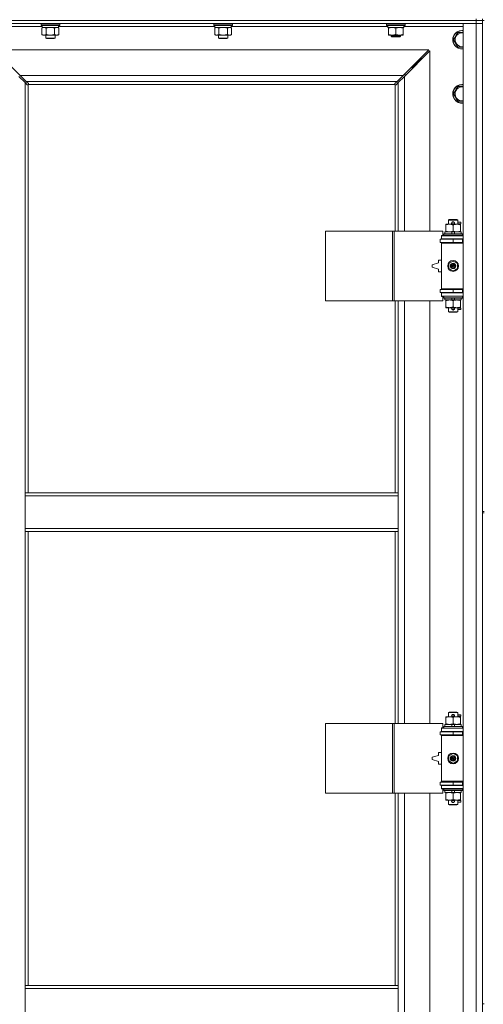
# Model space of a CAD drawing. Units: millimetres. Extents: x 0 to 30654, y -7 to 21000.
# Drawn here: x 4651 to 5250, y 14839 to 16113 of the extents above; entities that cross this region are included whole.
import ezdxf

# ---------------------------------------------------------------- set-up
doc = ezdxf.new("R2010")
doc.units = ezdxf.units.MM
doc.linetypes.add('K5LT_THIN', pattern=[0])
doc.layers.add('R', color=1, linetype='Continuous', true_color=0xff0000)
doc.layers.add('WELDING', color=7, linetype='Continuous', true_color=0xffffff)

msp = doc.modelspace()

# ---------------------------------------------------------------- linework, layer by layer
at = {"layer": 'R', "color": 7, "linetype": 'K5LT_THIN', "lineweight": 18}
for p, q in [((3916.7, 16111.8), (5240.7, 16111.8)), ((5240.7, 16111.8), (3916.7, 16111.8)), ((5240.7, 16111.8), (5240.7, 16113.8)), ((5248.7, 16111.8), (5240.7, 16111.8)), ((5240.7, 16111.8), (5248.7, 16111.8)), ((5240.7, 16111.8), (5240.7, 16107.8)), ((5248.7, 16111.8), (5248.7, 16113.8)), ((5248.7, 16111.8), (5248.7, 16107.8)), ((5248.7, 16111.8), (5248.7, 15476.8)), ((5248.7, 16111.8), (5250.7, 16111.8)), ((5240.7, 16107.8), (3916.7, 16107.8)), ((4679.8, 16103.8), (4603.7, 16103.8)), ((4678.3, 16107.5), (4678.5, 16107.8)), ((4678.3, 16107.5), (4678.3, 16105.6)), ((4696.3, 16107.5), (4678.3, 16107.5)), ((4678.3, 16105.6), (4678.5, 16105.3)), ((4696.3, 16105.6), (4678.3, 16105.6)), ((4696.2, 16105.3), (4678.5, 16105.3)), ((4679.4, 16101.9), (4680.8, 16102.8)), ((4679.4, 16101.9), (4679.4, 16093.6)), ((4679.8, 16105.3), (4679.8, 16102.8)), ((4700.8, 16102.8), (4679.8, 16102.8)), ((4684.8, 16101.9), (4684.8, 16093.6)), ((4695.8, 16101.9), (4695.8, 16093.6)), ((4702.1, 16105.3), (4696.2, 16105.3)), ((4702.3, 16107.5), (4696.3, 16107.5)), ((4702.3, 16105.6), (4696.3, 16105.6)), ((4701.3, 16101.9), (4699.8, 16102.8)), ((4700.8, 16105.3), (4700.8, 16102.8)), ((4903, 16103.8), (4700.8, 16103.8)), ((4701.3, 16101.9), (4701.3, 16093.6)), ((4702.3, 16107.5), (4702.1, 16107.8)), ((4702.3, 16105.6), (4702.1, 16105.3)), ((4702.3, 16107.5), (4702.3, 16105.6)), ((4901.5, 16107.5), (4901.7, 16107.8)), ((4901.5, 16107.5), (4901.5, 16105.6)), ((4919.5, 16107.5), (4901.5, 16107.5)), ((4901.5, 16105.6), (4901.7, 16105.3)), ((4919.5, 16105.6), (4901.5, 16105.6)), ((4919.4, 16105.3), (4901.7, 16105.3)), ((4902.6, 16101.9), (4904, 16102.8)), ((4902.6, 16101.9), (4902.6, 16093.6)), ((4903, 16105.3), (4903, 16102.8)), ((4924, 16102.8), (4903, 16102.8)), ((4908, 16101.9), (4908, 16093.6)), ((4919, 16101.9), (4919, 16093.6)), ((4925.3, 16105.3), (4919.4, 16105.3)), ((4925.5, 16107.5), (4919.5, 16107.5)), ((4925.5, 16105.6), (4919.5, 16105.6)), ((4924.5, 16101.9), (4923, 16102.8)), ((4924, 16105.3), (4924, 16102.8)), ((5126.2, 16103.8), (4924, 16103.8)), ((4924.5, 16101.9), (4924.5, 16093.6)), ((4925.5, 16107.5), (4925.3, 16107.8)), ((4925.5, 16105.6), (4925.3, 16105.3)), ((4925.5, 16107.5), (4925.5, 16105.6)), ((5124.7, 16107.5), (5124.9, 16107.8)), ((5124.7, 16105.6), (5124.7, 16107.5)), ((5124.7, 16107.5), (5136.7, 16107.5)), ((5124.7, 16105.6), (5124.9, 16105.3)), ((5124.7, 16105.6), (5136.7, 16105.6)), ((5124.9, 16105.3), (5136.7, 16105.3)), ((5126.2, 16102.8), (5126.2, 16105.3)), ((5126.2, 16102.8), (5147.2, 16102.8)), ((5127.2, 16101.9), (5127.2, 16102.8)), ((5127.2, 16093.6), (5127.2, 16101.9)), ((5136.7, 16107.5), (5148.7, 16107.5)), ((5136.7, 16105.6), (5148.7, 16105.6)), ((5136.7, 16105.3), (5148.5, 16105.3)), ((5136.7, 16093.6), (5136.7, 16101.9)), ((5146.2, 16102.8), (5146.2, 16101.9)), ((5146.2, 16093.6), (5146.2, 16101.9)), ((5147.2, 16102.8), (5147.2, 16105.3)), ((5223.7, 16103.8), (5147.2, 16103.8)), ((5148.7, 16107.5), (5148.5, 16107.8)), ((5148.7, 16105.6), (5148.5, 16105.3)), ((5148.7, 16105.6), (5148.7, 16107.5)), ((5223.7, 16107.8), (5240.7, 16107.8)), ((5223.7, 14206.8), (5223.7, 16107.8)), ((5248.7, 16107.8), (5240.7, 16107.8)), ((5240.7, 14206.8), (5240.7, 16107.8)), ((5240.7, 16107.8), (5248.7, 16107.8)), ((5248.7, 16107.8), (5248.7, 14206.8)), ((4679.4, 16093.6), (4680.8, 16092.8)), ((4690.3, 16092.8), (4680.8, 16092.8)), ((4684.3, 16092.8), (4684.3, 16088.9)), ((4684.3, 16088.9), (4685.3, 16088.3)), ((4690.3, 16088.9), (4684.3, 16088.9)), ((4690.3, 16088.3), (4685.3, 16088.3)), ((4699.8, 16092.8), (4690.3, 16092.8)), ((4696.3, 16088.9), (4690.3, 16088.9)), ((4695.3, 16088.3), (4690.3, 16088.3)), ((4696.3, 16088.9), (4695.3, 16088.3)), ((4696.3, 16092.8), (4696.3, 16088.9)), ((4701.3, 16093.6), (4699.8, 16092.8)), ((4902.6, 16093.6), (4904, 16092.8)), ((4913.5, 16092.8), (4904, 16092.8)), ((4907.5, 16092.8), (4907.5, 16088.9)), ((4907.5, 16088.9), (4908.5, 16088.3)), ((4913.5, 16088.9), (4907.5, 16088.9)), ((4913.5, 16088.3), (4908.5, 16088.3)), ((4923, 16092.8), (4913.5, 16092.8)), ((4919.5, 16088.9), (4913.5, 16088.9)), ((4918.5, 16088.3), (4913.5, 16088.3)), ((4919.5, 16088.9), (4918.5, 16088.3)), ((4919.5, 16092.8), (4919.5, 16088.9)), ((4924.5, 16093.6), (4923, 16092.8)), ((5127.2, 16092.8), (5127.2, 16093.6)), ((5132, 16092.8), (5127.2, 16092.8)), ((5130.7, 16092.8), (5130.7, 16091.4)), ((5142.7, 16091.4), (5130.7, 16091.4)), ((5130.7, 16091.4), (5131.7, 16090.8)), ((5141.7, 16090.8), (5131.7, 16090.8)), ((5141.5, 16092.8), (5132, 16092.8)), ((5146.2, 16092.8), (5141.5, 16092.8)), ((5142.7, 16091.4), (5141.7, 16090.8)), ((5142.7, 16092.8), (5142.7, 16091.4)), ((5146.2, 16093.6), (5146.2, 16092.8)), ((5211.3, 16086.8), (5216.7, 16096.3)), ((5216.7, 16077.3), (5211.3, 16086.8)), ((5216.7, 16096.3), (5222.2, 16096.3)), ((5179.3, 16073.8), (4618.1, 16073.8)), ((4618.1, 16073.8), (4651.1, 16040.8)), ((5146.3, 16040.8), (5179.3, 16073.8)), ((5180.7, 16072.4), (5147.7, 16039.4)), ((5180.7, 15839.3), (5180.7, 16072.4)), ((5163.7, 16056.8), (5169.7, 16062.8)), ((5163.7, 16056.8), (5169.7, 16062.8)), ((5168.3, 16062.8), (5169.7, 16062.8)), ((5169.7, 16062.8), (5169.7, 16061.4)), ((5156.3, 16050.8), (5157.7, 16050.8)), ((5157.7, 16050.8), (5163.7, 16056.8)), ((5157.7, 16050.8), (5163.7, 16056.8)), ((5157.7, 16050.8), (5157.7, 16049.4)), ((5162.3, 16056.8), (5163.7, 16056.8)), ((5163.7, 16056.8), (5163.7, 16055.4)), ((4657.7, 16031.4), (4649.7, 16039.4)), ((4651.1, 16040.8), (5146.3, 16040.8)), ((4651.1, 16040.8), (4659.1, 16032.8)), ((5138.3, 16032.8), (5146.3, 16040.8)), ((5147.7, 16039.4), (5139.7, 16031.4)), ((5148.7, 16041.8), (5147.3, 16041.8)), ((5147.7, 16039.4), (5147.7, 15839.3)), ((5148.7, 16040.4), (5148.7, 16041.8)), ((4660.4, 16028.6), (4657.7, 16031.4)), ((4657.7, 16031.4), (4657.7, 15500.8)), ((5138.3, 16032.8), (4659.1, 16032.8)), ((4659.1, 16032.8), (4661.9, 16030.1)), ((4661, 16028.4), (4661.1, 16028.4)), ((4661.7, 16028.5), (4661.7, 15500.8)), ((5135.5, 16028.8), (4662, 16028.8)), ((4662.1, 16029.5), (4662.1, 16029.4)), ((5135.3, 16029.5), (5135.3, 16029.4)), ((5135.6, 16030.1), (5138.3, 16032.8)), ((5135.7, 15839.3), (5135.7, 16028.5)), ((5136.5, 16028.4), (5136.4, 16028.4)), ((5139.7, 16031.4), (5137, 16028.6)), ((5139.7, 15839.3), (5139.7, 16031.4)), ((5211.3, 16016.8), (5216.7, 16026.3)), ((5216.7, 16026.3), (5222.2, 16026.3)), ((5216.7, 16007.3), (5211.3, 16016.8)), ((5223.7, 16007.3), (5216.7, 16007.3)), ((5201.2, 15847.4), (5201.2, 15848.3)), ((5201.2, 15848.3), (5206, 15848.3)), ((5201.2, 15847.4), (5201.2, 15839.1)), ((5204.7, 15853.7), (5205.7, 15854.3)), ((5216.7, 15853.7), (5204.7, 15853.7)), ((5204.7, 15853.7), (5204.7, 15848.3)), ((5215.7, 15854.3), (5205.7, 15854.3)), ((5206, 15848.3), (5215.5, 15848.3)), ((5209.7, 15850.8), (5211.7, 15850.8)), ((5209.7, 15848.8), (5211.7, 15848.8)), ((5210.7, 15847.4), (5210.7, 15839.1)), ((5211.7, 15850.8), (5211.8, 15850.8)), ((5211.7, 15848.8), (5211.8, 15848.8)), ((5215.5, 15848.3), (5220.2, 15848.3)), ((5216.7, 15853.7), (5215.7, 15854.3)), ((5216.7, 15853.7), (5216.7, 15848.3)), ((5216.7, 15850.8), (5220.8, 15850.8)), ((5216.7, 15848.8), (5220.8, 15848.8)), ((5220.2, 15848.3), (5220.2, 15847.4)), ((5220.2, 15847.4), (5220.2, 15839.1)), ((5220.8, 15850.8), (5220.8, 15848.8)), ((5045.8, 15749.3), (5045.8, 15839.3)), ((5045.8, 15839.3), (5132.2, 15839.3)), ((5132.2, 15749.3), (5132.2, 15839.3)), ((5132.2, 15839.3), (5134.6, 15839.3)), ((5134.6, 15839.3), (5197.4, 15839.3)), ((5134.6, 15749.3), (5134.6, 15839.3)), ((5195.7, 15833.8), (5197.4, 15833.8)), ((5195.7, 15833.3), (5195.7, 15833.8)), ((5195.7, 15833.3), (5223.7, 15833.3)), ((5195.7, 15829.3), (5195.7, 15833.3)), ((5197.4, 15833.8), (5197.4, 15839.3)), ((5198.7, 15835.5), (5198.9, 15835.8)), ((5198.7, 15835.5), (5198.7, 15833.6)), ((5222.7, 15835.5), (5198.7, 15835.5)), ((5222.7, 15833.6), (5198.7, 15833.6)), ((5198.7, 15833.6), (5198.9, 15833.3)), ((5222.5, 15835.8), (5198.9, 15835.8)), ((5200.2, 15838.3), (5200.2, 15835.8)), ((5208.5, 15838.3), (5200.2, 15838.3)), ((5201.2, 15838.3), (5201.2, 15839.1)), ((5211.9, 15838.3), (5208.5, 15838.3)), ((5209.7, 15835.8), (5208.5, 15838.3)), ((5213, 15835.8), (5211.9, 15838.3)), ((5221.2, 15838.3), (5211.9, 15838.3)), ((5220.2, 15839.1), (5220.2, 15838.3)), ((5221.2, 15838.3), (5221.2, 15835.8)), ((5222.7, 15835.5), (5222.5, 15835.8)), ((5222.7, 15833.6), (5222.5, 15833.3)), ((5222.7, 15835.5), (5222.7, 15833.6)), ((5194.2, 15828.8), (5210.7, 15828.8)), ((5194.2, 15824.8), (5194.2, 15828.8)), ((5194.2, 15824.8), (5210.7, 15824.8)), ((5195.7, 15829.3), (5223.7, 15829.3)), ((5195.7, 15828.8), (5195.7, 15829.3)), ((5195.7, 15823.8), (5195.7, 15824.8)), ((5195.7, 15823.8), (5196.2, 15824.3)), ((5195.7, 15823.8), (5195.7, 15764.8)), ((5223.7, 15823.8), (5195.7, 15823.8)), ((5223.7, 15824.3), (5196.2, 15824.3)), ((5204.7, 15829.3), (5204.7, 15828.8)), ((5204.7, 15824.8), (5204.7, 15824.3)), ((5210.7, 15824.8), (5210.7, 15828.8)), ((5210.7, 15828.8), (5222.7, 15828.8)), ((5210.7, 15824.8), (5222.7, 15824.8)), ((5216.7, 15829.3), (5216.7, 15828.8)), ((5216.7, 15824.8), (5216.7, 15824.3)), ((5222.7, 15824.8), (5222.7, 15828.8)), ((5222.7, 15828.8), (5223.7, 15828.8)), ((5222.7, 15824.8), (5223.7, 15824.8)), ((5191.7, 15798.3), (5183.7, 15795.8)), ((5183.7, 15795.8), (5183.7, 15792.8)), ((5183.7, 15792.8), (5191.7, 15790.3)), ((5191.7, 15801.8), (5191.7, 15798.3)), ((5195.7, 15801.8), (5191.7, 15801.8)), ((5205.2, 15797.5), (5210.7, 15800.6)), ((5205.2, 15791.1), (5205.2, 15797.5)), ((5210.7, 15800.6), (5216.2, 15797.5)), ((5216.2, 15797.5), (5216.2, 15791.1)), ((5191.7, 15790.3), (5191.7, 15786.8)), ((5191.7, 15786.8), (5195.7, 15786.8)), ((5210.7, 15787.9), (5205.2, 15791.1)), ((5216.2, 15791.1), (5210.7, 15787.9)), ((5210.7, 15763.8), (5194.2, 15763.8)), ((5194.2, 15763.8), (5194.2, 15759.8)), ((5210.7, 15759.8), (5194.2, 15759.8)), ((5223.7, 15764.8), (5195.7, 15764.8)), ((5195.7, 15764.8), (5196.2, 15764.3)), ((5195.7, 15763.8), (5195.7, 15764.8)), ((5195.7, 15759.3), (5195.7, 15759.8)), ((5195.7, 15759.3), (5195.7, 15755.3)), ((5223.7, 15759.3), (5195.7, 15759.3)), ((5223.7, 15755.3), (5195.7, 15755.3)), ((5195.7, 15754.8), (5195.7, 15755.3)), ((5197.4, 15754.8), (5195.7, 15754.8)), ((5223.7, 15764.3), (5196.2, 15764.3)), ((5197.4, 15749.3), (5197.4, 15754.8)), ((5198.7, 15755), (5198.9, 15755.3)), ((5198.7, 15755), (5198.7, 15753.1)), ((5222.7, 15755), (5198.7, 15755)), ((5204.7, 15764.3), (5204.7, 15763.8)), ((5204.7, 15759.8), (5204.7, 15759.3)), ((5222.7, 15763.8), (5210.7, 15763.8)), ((5210.7, 15763.8), (5210.7, 15759.8)), ((5222.7, 15759.8), (5210.7, 15759.8)), ((5216.7, 15764.3), (5216.7, 15763.8)), ((5216.7, 15759.8), (5216.7, 15759.3)), ((5222.7, 15755), (5222.5, 15755.3)), ((5223.7, 15763.8), (5222.7, 15763.8)), ((5222.7, 15763.8), (5222.7, 15759.8)), ((5223.7, 15759.8), (5222.7, 15759.8)), ((5222.7, 15755), (5222.7, 15753.1)), ((5045.8, 15749.3), (5132.2, 15749.3)), ((5132.2, 15749.3), (5134.6, 15749.3)), ((5134.6, 15749.3), (5197.4, 15749.3)), ((5135.7, 15500.8), (5135.7, 15749.3)), ((5139.7, 15500.8), (5139.7, 15749.3)), ((5147.7, 15749.3), (5147.7, 15202.3)), ((5180.7, 15202.3), (5180.7, 15749.3)), ((5222.7, 15753.1), (5198.7, 15753.1)), ((5198.7, 15753.1), (5198.9, 15752.8)), ((5222.5, 15752.8), (5198.9, 15752.8)), ((5200.2, 15752.8), (5200.2, 15750.3)), ((5209.7, 15750.3), (5200.2, 15750.3)), ((5201.2, 15749.4), (5201.2, 15750.3)), ((5201.2, 15749.4), (5201.2, 15741.1)), ((5201.2, 15740.3), (5201.2, 15741.1)), ((5209.7, 15750.3), (5208.5, 15752.8)), ((5209.7, 15750.3), (5213, 15750.3)), ((5210.7, 15749.4), (5210.7, 15741.1)), ((5213, 15750.3), (5211.9, 15752.8)), ((5221.2, 15750.3), (5213, 15750.3)), ((5220.2, 15750.3), (5220.2, 15749.4)), ((5220.2, 15749.4), (5220.2, 15741.1)), ((5220.2, 15741.1), (5220.2, 15740.3)), ((5221.2, 15752.8), (5221.2, 15750.3)), ((5222.7, 15753.1), (5222.5, 15752.8)), ((5206, 15740.3), (5201.2, 15740.3)), ((5204.7, 15740.3), (5204.7, 15734.9)), ((5216.7, 15734.9), (5204.7, 15734.9)), ((5204.7, 15734.9), (5205.7, 15734.3)), ((5215.7, 15734.3), (5205.7, 15734.3)), ((5220.2, 15740.3), (5206, 15740.3)), ((5209.7, 15739.8), (5211.7, 15739.8)), ((5209.7, 15737.8), (5211.7, 15737.8)), ((5211.7, 15739.8), (5211.8, 15739.8)), ((5211.7, 15737.8), (5211.8, 15737.8)), ((5216.7, 15734.9), (5215.7, 15734.3)), ((5216.7, 15740.3), (5216.7, 15734.9)), ((5216.7, 15739.8), (5220.8, 15739.8)), ((5216.7, 15737.8), (5220.8, 15737.8)), ((5220.8, 15739.8), (5220.8, 15737.8)), ((4657.7, 15496.8), (4657.7, 15500.8)), ((5139.7, 15500.8), (4657.7, 15500.8)), ((5139.7, 15496.8), (5139.7, 15500.8)), ((4657.7, 15454.8), (4657.7, 15496.8)), ((5139.7, 15496.8), (4657.7, 15496.8)), ((5139.7, 15454.8), (5139.7, 15496.8)), ((5248.7, 15476.8), (5250.7, 15476.8)), ((5248.7, 15474.8), (5248.7, 14839.8)), ((5248.7, 15474.8), (5250.7, 15474.8)), ((5139.7, 15454.8), (4657.7, 15454.8)), ((4657.7, 15450.8), (4657.7, 15454.8)), ((5139.7, 15450.8), (4657.7, 15450.8)), ((4657.7, 15450.8), (4657.7, 14863.8)), ((4661.7, 15450.8), (4661.7, 14863.8)), ((5135.7, 15202.3), (5135.7, 15450.8)), ((5139.7, 15450.8), (5139.7, 15454.8)), ((5139.7, 15202.3), (5139.7, 15450.8)), ((5201.2, 15210.4), (5201.2, 15211.3)), ((5201.2, 15211.3), (5206, 15211.3)), ((5201.2, 15210.4), (5201.2, 15202.1)), ((5204.7, 15216.7), (5205.7, 15217.3)), ((5216.7, 15216.7), (5204.7, 15216.7)), ((5204.7, 15216.7), (5204.7, 15211.3)), ((5215.7, 15217.3), (5205.7, 15217.3)), ((5206, 15211.3), (5215.5, 15211.3)), ((5209.7, 15213.8), (5211.7, 15213.8)), ((5209.7, 15211.8), (5211.7, 15211.8)), ((5210.7, 15210.4), (5210.7, 15202.1)), ((5211.7, 15213.8), (5211.8, 15213.8)), ((5211.7, 15211.8), (5211.8, 15211.8)), ((5215.5, 15211.3), (5220.2, 15211.3)), ((5216.7, 15216.7), (5215.7, 15217.3)), ((5216.7, 15216.7), (5216.7, 15211.3)), ((5216.7, 15213.8), (5220.8, 15213.8)), ((5216.7, 15211.8), (5220.8, 15211.8)), ((5220.2, 15211.3), (5220.2, 15210.4)), ((5220.2, 15210.4), (5220.2, 15202.1)), ((5220.8, 15213.8), (5220.8, 15211.8)), ((5045.8, 15112.3), (5045.8, 15202.3)), ((5045.8, 15202.3), (5132.2, 15202.3)), ((5132.2, 15112.3), (5132.2, 15202.3)), ((5132.2, 15202.3), (5134.6, 15202.3)), ((5134.6, 15202.3), (5197.4, 15202.3)), ((5134.6, 15112.3), (5134.6, 15202.3)), ((5195.7, 15196.8), (5197.4, 15196.8)), ((5195.7, 15196.3), (5195.7, 15196.8)), ((5195.7, 15196.3), (5223.7, 15196.3)), ((5195.7, 15192.3), (5195.7, 15196.3)), ((5197.4, 15196.8), (5197.4, 15202.3)), ((5198.7, 15198.5), (5198.9, 15198.8)), ((5198.7, 15198.5), (5198.7, 15196.6)), ((5222.7, 15198.5), (5198.7, 15198.5)), ((5222.7, 15196.6), (5198.7, 15196.6)), ((5198.7, 15196.6), (5198.9, 15196.3)), ((5222.5, 15198.8), (5198.9, 15198.8)), ((5200.2, 15201.3), (5200.2, 15198.8)), ((5208.5, 15201.3), (5200.2, 15201.3)), ((5201.2, 15201.3), (5201.2, 15202.1)), ((5211.9, 15201.3), (5208.5, 15201.3)), ((5209.7, 15198.8), (5208.5, 15201.3)), ((5213, 15198.8), (5211.9, 15201.3)), ((5221.2, 15201.3), (5211.9, 15201.3)), ((5220.2, 15202.1), (5220.2, 15201.3)), ((5221.2, 15201.3), (5221.2, 15198.8)), ((5222.7, 15198.5), (5222.5, 15198.8)), ((5222.7, 15196.6), (5222.5, 15196.3)), ((5222.7, 15198.5), (5222.7, 15196.6)), ((5194.2, 15191.8), (5210.7, 15191.8)), ((5194.2, 15187.8), (5194.2, 15191.8)), ((5194.2, 15187.8), (5210.7, 15187.8)), ((5195.7, 15192.3), (5223.7, 15192.3)), ((5195.7, 15191.8), (5195.7, 15192.3)), ((5195.7, 15186.8), (5195.7, 15187.8)), ((5195.7, 15186.8), (5196.2, 15187.3)), ((5195.7, 15186.8), (5195.7, 15127.8)), ((5223.7, 15186.8), (5195.7, 15186.8)), ((5223.7, 15187.3), (5196.2, 15187.3)), ((5204.7, 15192.3), (5204.7, 15191.8)), ((5204.7, 15187.8), (5204.7, 15187.3)), ((5210.7, 15187.8), (5210.7, 15191.8)), ((5210.7, 15191.8), (5222.7, 15191.8)), ((5210.7, 15187.8), (5222.7, 15187.8)), ((5216.7, 15192.3), (5216.7, 15191.8)), ((5216.7, 15187.8), (5216.7, 15187.3)), ((5222.7, 15187.8), (5222.7, 15191.8)), ((5222.7, 15191.8), (5223.7, 15191.8)), ((5222.7, 15187.8), (5223.7, 15187.8)), ((5191.7, 15161.3), (5183.7, 15158.8)), ((5183.7, 15158.8), (5183.7, 15155.8)), ((5183.7, 15155.8), (5191.7, 15153.3)), ((5191.7, 15164.8), (5191.7, 15161.3)), ((5195.7, 15164.8), (5191.7, 15164.8)), ((5205.2, 15160.5), (5210.7, 15163.6)), ((5205.2, 15154.1), (5205.2, 15160.5)), ((5210.7, 15163.6), (5216.2, 15160.5)), ((5216.2, 15160.5), (5216.2, 15154.1)), ((5191.7, 15153.3), (5191.7, 15149.8)), ((5191.7, 15149.8), (5195.7, 15149.8)), ((5210.7, 15150.9), (5205.2, 15154.1)), ((5216.2, 15154.1), (5210.7, 15150.9)), ((5210.7, 15126.8), (5194.2, 15126.8)), ((5194.2, 15126.8), (5194.2, 15122.8)), ((5210.7, 15122.8), (5194.2, 15122.8)), ((5223.7, 15127.8), (5195.7, 15127.8)), ((5195.7, 15127.8), (5196.2, 15127.3)), ((5195.7, 15126.8), (5195.7, 15127.8)), ((5195.7, 15122.3), (5195.7, 15122.8)), ((5195.7, 15122.3), (5195.7, 15118.3)), ((5223.7, 15122.3), (5195.7, 15122.3)), ((5223.7, 15118.3), (5195.7, 15118.3)), ((5195.7, 15117.8), (5195.7, 15118.3)), ((5197.4, 15117.8), (5195.7, 15117.8)), ((5223.7, 15127.3), (5196.2, 15127.3)), ((5197.4, 15112.3), (5197.4, 15117.8)), ((5198.7, 15118), (5198.9, 15118.3)), ((5198.7, 15118), (5198.7, 15116.1)), ((5222.7, 15118), (5198.7, 15118)), ((5204.7, 15127.3), (5204.7, 15126.8)), ((5204.7, 15122.8), (5204.7, 15122.3)), ((5222.7, 15126.8), (5210.7, 15126.8)), ((5210.7, 15126.8), (5210.7, 15122.8)), ((5222.7, 15122.8), (5210.7, 15122.8)), ((5216.7, 15127.3), (5216.7, 15126.8)), ((5216.7, 15122.8), (5216.7, 15122.3)), ((5222.7, 15118), (5222.5, 15118.3)), ((5223.7, 15126.8), (5222.7, 15126.8)), ((5222.7, 15126.8), (5222.7, 15122.8)), ((5223.7, 15122.8), (5222.7, 15122.8)), ((5222.7, 15118), (5222.7, 15116.1)), ((5045.8, 15112.3), (5132.2, 15112.3)), ((5132.2, 15112.3), (5134.6, 15112.3)), ((5134.6, 15112.3), (5197.4, 15112.3)), ((5135.7, 14863.8), (5135.7, 15112.3)), ((5139.7, 14863.8), (5139.7, 15112.3)), ((5147.7, 15112.3), (5147.7, 14565.3)), ((5180.7, 14565.3), (5180.7, 15112.3)), ((5222.7, 15116.1), (5198.7, 15116.1)), ((5198.7, 15116.1), (5198.9, 15115.8)), ((5222.5, 15115.8), (5198.9, 15115.8)), ((5200.2, 15115.8), (5200.2, 15113.3)), ((5209.7, 15113.3), (5200.2, 15113.3)), ((5201.2, 15112.4), (5201.2, 15113.3)), ((5201.2, 15112.4), (5201.2, 15104.1)), ((5201.2, 15103.3), (5201.2, 15104.1)), ((5209.7, 15113.3), (5208.5, 15115.8)), ((5209.7, 15113.3), (5213, 15113.3)), ((5210.7, 15112.4), (5210.7, 15104.1)), ((5213, 15113.3), (5211.9, 15115.8)), ((5221.2, 15113.3), (5213, 15113.3)), ((5220.2, 15113.3), (5220.2, 15112.4)), ((5220.2, 15112.4), (5220.2, 15104.1)), ((5220.2, 15104.1), (5220.2, 15103.3)), ((5221.2, 15115.8), (5221.2, 15113.3)), ((5222.7, 15116.1), (5222.5, 15115.8)), ((5206, 15103.3), (5201.2, 15103.3)), ((5204.7, 15103.3), (5204.7, 15097.9)), ((5216.7, 15097.9), (5204.7, 15097.9)), ((5204.7, 15097.9), (5205.7, 15097.3)), ((5215.7, 15097.3), (5205.7, 15097.3)), ((5220.2, 15103.3), (5206, 15103.3)), ((5209.7, 15102.8), (5211.7, 15102.8)), ((5209.7, 15100.8), (5211.7, 15100.8)), ((5211.7, 15102.8), (5211.8, 15102.8)), ((5211.7, 15100.8), (5211.8, 15100.8)), ((5216.7, 15097.9), (5215.7, 15097.3)), ((5216.7, 15103.3), (5216.7, 15097.9)), ((5216.7, 15102.8), (5220.8, 15102.8)), ((5216.7, 15100.8), (5220.8, 15100.8)), ((5220.8, 15102.8), (5220.8, 15100.8)), ((4657.7, 14863.8), (5139.7, 14863.8)), ((4657.7, 14863.8), (4657.7, 14859.8)), ((5139.7, 14863.8), (5139.7, 14859.8)), ((4657.7, 14859.8), (4657.7, 14817.8)), ((4657.7, 14859.8), (5139.7, 14859.8)), ((5139.7, 14859.8), (5139.7, 14817.8)), ((5248.7, 14839.8), (5250.7, 14839.8))]:
    msp.add_line(p, q, dxfattribs=at)
for centre, radius in [((5210.7, 15794.3), 7), ((5210.7, 15794.3), 3.49), ((5210.7, 15794.3), 3.49), ((5210.7, 15794.3), 3.19), ((5210.7, 15794.3), 3.25), ((5210.7, 15794.3), 3.19), ((5210.7, 15794.3), 2.1), ((5210.7, 15794.3), 0.9), ((5210.7, 15157.3), 7), ((5210.7, 15157.3), 3.49), ((5210.7, 15157.3), 3.49), ((5210.7, 15157.3), 3.19), ((5210.7, 15157.3), 3.25), ((5210.7, 15157.3), 3.19), ((5210.7, 15157.3), 2.1), ((5210.7, 15157.3), 0.9)]:
    msp.add_circle(centre, radius, dxfattribs=at)
for centre, radius, start, end in [((5222.2, 16086.8), 12, 90, 277.1808), ((5222.2, 16086.8), 11.8, 90, 277.2865), ((5222.2, 16086.8), 12, 82.8192, 90), ((5222.2, 16086.8), 11.8, 82.7135, 90), ((5222.2, 16086.8), 8.97, 90, 279.6238), ((5222.2, 16086.8), 8.97, 80.3762, 90), ((4661.2, 16029.4), 1, 304.4499, 325.5501), ((5136.3, 16029.4), 1, 214.4499, 235.5501), ((5222.2, 16016.8), 12, 90, 277.1808), ((5222.2, 16016.8), 11.8, 90, 277.2865), ((5222.2, 16016.8), 8.97, 90, 279.6238), ((5222.2, 16016.8), 12, 82.8192, 90), ((5222.2, 16016.8), 11.8, 82.7135, 90), ((5222.2, 16016.8), 8.97, 80.3762, 90), ((5209.7, 15849.8), 1, 90, 270), ((5210.7, 15849.8), 1.5, 41.4096, 138.5904), ((5210.7, 15849.8), 1.5, 221.4096, 269.9985), ((5210.7, 15849.8), 1.5, 270.0001, 318.5904), ((5211.7, 15849.8), 1, 270, 90), ((5222.7, 15820.8), 4, 90, 118.955), ((5222.7, 15767.8), 4, 241.045, 270), ((5209.7, 15738.8), 1, 90, 270), ((5210.7, 15738.8), 1.5, 90.0001, 138.5904), ((5210.7, 15738.8), 1.5, 221.4096, 318.5904), ((5210.7, 15738.8), 1.5, 41.4096, 89.9985), ((5211.7, 15738.8), 1, 270, 90), ((5209.7, 15212.8), 1, 90, 270), ((5210.7, 15212.8), 1.5, 41.4096, 138.5904), ((5210.7, 15212.8), 1.5, 221.4096, 269.9985), ((5210.7, 15212.8), 1.5, 270.0001, 318.5904), ((5211.7, 15212.8), 1, 270, 90), ((5222.7, 15183.8), 4, 90, 118.955), ((5222.7, 15130.8), 4, 241.045, 270), ((5209.7, 15101.8), 1, 90, 270), ((5210.7, 15101.8), 1.5, 90.0001, 138.5904), ((5210.7, 15101.8), 1.5, 221.4096, 318.5904), ((5210.7, 15101.8), 1.5, 41.4096, 89.9985), ((5211.7, 15101.8), 1, 270, 90)]:
    msp.add_arc(centre, radius, start, end, dxfattribs=at)
at = {"layer": 'WELDING', "color": 7, "linetype": 'K5LT_THIN', "lineweight": 18}
for p, q in [((4679.9, 16102.2), (4679.4, 16101.9)), ((4680.8, 16102.6), (4679.9, 16102.2)), ((4681.7, 16102.8), (4680.8, 16102.6)), ((4682.1, 16102.8), (4681.7, 16102.8)), ((4686.6, 16102.4), (4684.8, 16101.9)), ((4688.5, 16102.7), (4686.6, 16102.4)), ((4690.3, 16102.8), (4688.5, 16102.7)), ((4692.2, 16102.7), (4690.3, 16102.8)), ((4694, 16102.4), (4692.2, 16102.7)), ((4695.8, 16101.9), (4694, 16102.4)), ((4699.5, 16102.7), (4698.5, 16102.8)), ((4700.4, 16102.4), (4699.5, 16102.7)), ((4701.3, 16101.9), (4700.4, 16102.4)), ((4903.1, 16102.2), (4902.6, 16101.9)), ((4904, 16102.6), (4903.1, 16102.2)), ((4904.9, 16102.8), (4904, 16102.6)), ((4905.3, 16102.8), (4904.9, 16102.8)), ((4909.8, 16102.4), (4908, 16101.9)), ((4911.7, 16102.7), (4909.8, 16102.4)), ((4913.5, 16102.8), (4911.7, 16102.7)), ((4915.4, 16102.7), (4913.5, 16102.8)), ((4917.2, 16102.4), (4915.4, 16102.7)), ((4919, 16101.9), (4917.2, 16102.4)), ((4922.7, 16102.7), (4921.7, 16102.8)), ((4923.6, 16102.4), (4922.7, 16102.7)), ((4924.5, 16101.9), (4923.6, 16102.4)), ((5222.2, 16096.3), (5223.7, 16096.3)), ((5223.7, 16077.3), (5216.7, 16077.3)), ((4660.6, 16028.5), (4660.4, 16028.6)), ((4660.8, 16028.4), (4660.6, 16028.5)), ((4661, 16028.4), (4660.8, 16028.4)), ((4661.1, 16028.4), (4661, 16028.4)), ((4661.2, 16028.4), (4661.4, 16028.4)), ((4661.3, 16028.4), (4661.4, 16028.4)), ((4661.4, 16028.4), (4661.5, 16028.5)), ((4661.4, 16028.4), (4661.6, 16028.4)), ((4661.5, 16028.5), (4661.7, 16028.5)), ((4661.6, 16028.4), (4661.7, 16028.5)), ((4661.9, 16030.1), (4662, 16029.9)), ((4662, 16029.9), (4662.1, 16029.7)), ((4662, 16029), (4662.1, 16029.2)), ((4662, 16028.8), (4662, 16029)), ((4662, 16028.8), (4662.1, 16028.9)), ((4662.1, 16029.7), (4662.1, 16029.5)), ((4662.1, 16029.5), (4662.1, 16029.4)), ((4662.1, 16029.2), (4662.1, 16029.4)), ((4662.2, 16029.3), (4662.1, 16029.4)), ((4662.1, 16029.4), (4662.1, 16029.4)), ((4662.1, 16029.1), (4662.2, 16029.2)), ((4662.1, 16028.9), (4662.1, 16029.1)), ((4662.2, 16029.2), (4662.2, 16029.3)), ((5135.3, 16029.5), (5135.4, 16029.7)), ((5135.3, 16029.4), (5135.3, 16029.5)), ((5135.3, 16029.4), (5135.3, 16029.2)), ((5135.3, 16029.2), (5135.3, 16029.1)), ((5135.3, 16029.2), (5135.4, 16029)), ((5135.3, 16029.1), (5135.4, 16028.9)), ((5135.4, 16029.9), (5135.6, 16030.1)), ((5135.4, 16029.7), (5135.4, 16029.9)), ((5135.4, 16029), (5135.5, 16028.8)), ((5135.4, 16028.9), (5135.5, 16028.8)), ((5135.7, 16028.5), (5135.9, 16028.5)), ((5135.7, 16028.5), (5135.9, 16028.4)), ((5135.9, 16028.5), (5136.1, 16028.4)), ((5135.9, 16028.4), (5136, 16028.4)), ((5136, 16028.4), (5136.1, 16028.4)), ((5136.1, 16028.4), (5136.3, 16028.4)), ((5136.1, 16028.4), (5136.2, 16028.4)), ((5136.2, 16028.4), (5136.3, 16028.4)), ((5136.3, 16028.4), (5136.4, 16028.4)), ((5136.6, 16028.4), (5136.4, 16028.4)), ((5136.4, 16028.4), (5136.4, 16028.4)), ((5136.8, 16028.5), (5136.6, 16028.4)), ((5137, 16028.6), (5136.8, 16028.5)), ((5222.2, 16026.3), (5223.7, 16026.3))]:
    msp.add_line(p, q, dxfattribs=at)
for centre, start, end in [((4661.3, 16028.9), 246.7729, 269.9338), ((5135.9, 16029.2), 156.7729, 179.9338)]:
    msp.add_arc(centre, 0.573, start, end, dxfattribs=at)
for points, knots in [([(4684.8, 16101.9), (4684.5, 16102.1), (4684.1, 16102.3), (4683.6, 16102.5), (4683.2, 16102.7), (4682.8, 16102.7), (4682.5, 16102.8), (4682.2, 16102.8), (4682.1, 16102.8)], [0, 0, 0, 0, 2.905563, 4.375924, 5.511195, 6.679161, 7.850161, 9, 9, 9, 9]), ([(4698.5, 16102.8), (4698.4, 16102.8), (4698.2, 16102.8), (4697.8, 16102.7), (4697.4, 16102.6), (4697, 16102.5), (4696.4, 16102.3), (4696, 16102.1), (4695.8, 16101.9)], [0, 0, 0, 0, 1.192024, 2.404251, 3.60809, 4.765234, 6.955738, 9, 9, 9, 9]), ([(4908, 16101.9), (4907.7, 16102.1), (4907.3, 16102.3), (4906.8, 16102.5), (4906.4, 16102.7), (4906, 16102.7), (4905.7, 16102.8), (4905.4, 16102.8), (4905.3, 16102.8)], [0, 0, 0, 0, 2.905563, 4.375924, 5.511195, 6.679161, 7.850161, 9, 9, 9, 9]), ([(4921.7, 16102.8), (4921.6, 16102.8), (4921.4, 16102.8), (4921, 16102.7), (4920.6, 16102.6), (4920.2, 16102.5), (4919.6, 16102.3), (4919.2, 16102.1), (4919, 16101.9)], [0, 0, 0, 0, 1.192024, 2.404251, 3.60809, 4.765234, 6.955738, 9, 9, 9, 9]), ([(5136.7, 16101.9), (5136.2, 16102.1), (5135.3, 16102.4), (5134.4, 16102.6), (5133.8, 16102.7), (5133.2, 16102.7), (5132.6, 16102.8), (5132, 16102.8), (5131.4, 16102.8), (5131, 16102.7), (5130.5, 16102.7), (5129.8, 16102.6), (5128.7, 16102.4), (5127.8, 16102.1), (5127.2, 16101.9)], [0, 0, 0, 0, 2.72415, 3.912285, 4.716446, 5.530362, 6.353984, 7.500189, 8.40607, 9.211142, 9.605533, 10.761675, 12.184093, 15, 15, 15, 15]), ([(5146.2, 16101.9), (5145.7, 16102.1), (5144.8, 16102.4), (5143.9, 16102.6), (5143.3, 16102.7), (5142.7, 16102.7), (5142.1, 16102.8), (5141.5, 16102.8), (5140.9, 16102.8), (5140.5, 16102.7), (5140, 16102.7), (5139.3, 16102.6), (5138.2, 16102.4), (5137.3, 16102.1), (5136.7, 16101.9)], [0, 0, 0, 0, 2.72415, 3.912285, 4.716446, 5.530362, 6.353984, 7.500189, 8.40607, 9.211142, 9.605533, 10.761675, 12.184093, 15, 15, 15, 15]), ([(4679.4, 16093.6), (4679.7, 16093.4), (4680.1, 16093.2), (4680.7, 16093), (4681.1, 16092.9), (4681.4, 16092.8), (4681.7, 16092.8), (4682.1, 16092.8), (4682.4, 16092.8), (4682.7, 16092.8), (4683.1, 16092.9), (4683.5, 16093), (4684.1, 16093.2), (4684.6, 16093.5), (4684.8, 16093.6)], [0, 0, 0, 0, 2.72415, 3.912285, 4.716446, 5.530362, 6.353984, 7.500189, 8.40607, 9.211142, 9.998759, 11.128707, 12.847273, 15, 15, 15, 15]), ([(4684.8, 16093.6), (4684.9, 16093.6), (4685.2, 16093.5), (4685.5, 16093.4), (4685.9, 16093.4), (4686.2, 16093.3), (4686.6, 16093.2), (4686.9, 16093.1), (4687.1, 16093.1), (4687.4, 16093), (4687.6, 16093), (4688.1, 16092.9), (4688.5, 16092.9), (4689, 16092.8), (4689.4, 16092.8), (4689.7, 16092.8), (4689.9, 16092.8), (4690.1, 16092.8), (4690.3, 16092.8), (4690.3, 16092.8)], [0, 0, 0, 0, 0.253231, 0.633077, 0.823001, 1.012924, 1.39277, 1.683866, 1.829413, 1.974961, 2.22598, 2.476999, 2.979038, 3.307633, 3.636228, 3.800526, 3.964824, 4.129121, 4.293419, 4.293419, 4.293419, 4.293419]), ([(4690.3, 16092.8), (4690.4, 16092.8), (4690.5, 16092.8), (4690.7, 16092.8), (4690.9, 16092.8), (4691, 16092.8), (4691.2, 16092.8), (4691.4, 16092.8), (4691.9, 16092.9), (4692.3, 16092.9), (4692.8, 16093), (4693.2, 16093), (4693.5, 16093.1), (4693.9, 16093.2), (4694.2, 16093.2), (4694.6, 16093.3), (4694.9, 16093.4), (4695.2, 16093.5), (4695.5, 16093.5), (4695.7, 16093.6), (4695.8, 16093.6)], [0, 0, 0, 0, 0.13683, 0.27366, 0.41049, 0.54732, 0.68415, 0.820981, 1.094641, 1.641961, 1.915621, 2.189281, 2.472595, 2.755908, 3.039221, 3.322535, 3.565256, 3.807977, 4.050698, 4.293419, 4.293419, 4.293419, 4.293419]), ([(4695.8, 16093.6), (4696.1, 16093.4), (4696.6, 16093.2), (4697.2, 16093), (4697.5, 16092.9), (4697.8, 16092.8), (4698.2, 16092.8), (4698.5, 16092.8), (4698.9, 16092.8), (4699.2, 16092.8), (4699.5, 16092.9), (4700, 16093), (4700.6, 16093.2), (4701, 16093.5), (4701.3, 16093.6)], [0, 0, 0, 0, 2.72415, 3.912285, 4.716446, 5.530362, 6.353984, 7.500189, 8.40607, 9.211142, 9.998759, 11.128707, 12.847273, 15, 15, 15, 15]), ([(4902.6, 16093.6), (4902.9, 16093.4), (4903.3, 16093.2), (4903.9, 16093), (4904.3, 16092.9), (4904.6, 16092.8), (4904.9, 16092.8), (4905.3, 16092.8), (4905.6, 16092.8), (4905.9, 16092.8), (4906.3, 16092.9), (4906.7, 16093), (4907.3, 16093.2), (4907.8, 16093.5), (4908, 16093.6)], [0, 0, 0, 0, 2.72415, 3.912285, 4.716446, 5.530362, 6.353984, 7.500189, 8.40607, 9.211142, 9.998759, 11.128707, 12.847273, 15, 15, 15, 15]), ([(4908, 16093.6), (4908.1, 16093.6), (4908.4, 16093.5), (4908.7, 16093.4), (4909.1, 16093.4), (4909.4, 16093.3), (4909.8, 16093.2), (4910.1, 16093.1), (4910.3, 16093.1), (4910.6, 16093), (4910.8, 16093), (4911.3, 16092.9), (4911.7, 16092.9), (4912.2, 16092.8), (4912.6, 16092.8), (4912.9, 16092.8), (4913.1, 16092.8), (4913.3, 16092.8), (4913.5, 16092.8), (4913.5, 16092.8)], [0, 0, 0, 0, 0.253231, 0.633077, 0.823001, 1.012924, 1.39277, 1.683866, 1.829413, 1.974961, 2.22598, 2.476999, 2.979038, 3.307633, 3.636228, 3.800526, 3.964824, 4.129121, 4.293419, 4.293419, 4.293419, 4.293419]), ([(4913.5, 16092.8), (4913.6, 16092.8), (4913.7, 16092.8), (4913.9, 16092.8), (4914.1, 16092.8), (4914.2, 16092.8), (4914.4, 16092.8), (4914.6, 16092.8), (4915.1, 16092.9), (4915.5, 16092.9), (4916, 16093), (4916.4, 16093), (4916.7, 16093.1), (4917.1, 16093.2), (4917.4, 16093.2), (4917.8, 16093.3), (4918.1, 16093.4), (4918.4, 16093.5), (4918.7, 16093.5), (4918.9, 16093.6), (4919, 16093.6)], [0, 0, 0, 0, 0.13683, 0.27366, 0.41049, 0.54732, 0.68415, 0.820981, 1.094641, 1.641961, 1.915621, 2.189281, 2.472595, 2.755908, 3.039221, 3.322535, 3.565256, 3.807977, 4.050698, 4.293419, 4.293419, 4.293419, 4.293419]), ([(4919, 16093.6), (4919.3, 16093.4), (4919.8, 16093.2), (4920.4, 16093), (4920.7, 16092.9), (4921, 16092.8), (4921.4, 16092.8), (4921.7, 16092.8), (4922.1, 16092.8), (4922.4, 16092.8), (4922.7, 16092.9), (4923.2, 16093), (4923.8, 16093.2), (4924.2, 16093.5), (4924.5, 16093.6)], [0, 0, 0, 0, 2.72415, 3.912285, 4.716446, 5.530362, 6.353984, 7.500189, 8.40607, 9.211142, 9.998759, 11.128707, 12.847273, 15, 15, 15, 15]), ([(5127.2, 16093.6), (5127.7, 16093.5), (5128.5, 16093.2), (5129.4, 16093), (5130.1, 16092.9), (5130.7, 16092.8), (5131.4, 16092.8), (5131.8, 16092.8), (5132, 16092.8)], [0, 0, 0, 0, 2.905563, 4.375924, 5.511195, 6.679161, 7.850161, 9, 9, 9, 9]), ([(5132, 16092.8), (5132.2, 16092.8), (5132.6, 16092.8), (5133.3, 16092.8), (5133.9, 16092.9), (5134.7, 16093.1), (5135.6, 16093.3), (5136.4, 16093.5), (5136.7, 16093.6)], [0, 0, 0, 0, 1.192024, 2.404251, 3.60809, 4.765234, 6.955738, 9, 9, 9, 9]), ([(5136.7, 16093.6), (5137.2, 16093.5), (5138, 16093.2), (5138.9, 16093), (5139.6, 16092.9), (5140.2, 16092.8), (5140.9, 16092.8), (5141.3, 16092.8), (5141.5, 16092.8)], [0, 0, 0, 0, 2.905563, 4.375924, 5.511195, 6.679161, 7.850161, 9, 9, 9, 9]), ([(5141.5, 16092.8), (5141.7, 16092.8), (5142.1, 16092.8), (5142.8, 16092.8), (5143.4, 16092.9), (5144.2, 16093.1), (5145.1, 16093.3), (5145.9, 16093.5), (5146.2, 16093.6)], [0, 0, 0, 0, 1.192024, 2.404251, 3.60809, 4.765234, 6.955738, 9, 9, 9, 9]), ([(5206, 15848.3), (5205.7, 15848.3), (5205, 15848.3), (5204.3, 15848.2), (5203.4, 15848), (5202.4, 15847.8), (5201.6, 15847.6), (5201.2, 15847.4)], [0, 0, 0, 0, 1.523216, 3.057663, 3.814901, 5.878539, 8, 8, 8, 8]), ([(5210.7, 15847.4), (5210.3, 15847.6), (5209.5, 15847.8), (5208.5, 15848), (5207.7, 15848.2), (5207, 15848.3), (5206.4, 15848.3), (5206.1, 15848.3), (5206, 15848.3)], [0, 0, 0, 0, 2.494996, 4.309231, 5.73815, 7.133977, 8.472011, 9, 9, 9, 9]), ([(5215.5, 15848.3), (5215.3, 15848.3), (5214.8, 15848.3), (5214.2, 15848.2), (5213.5, 15848.1), (5212.7, 15848), (5211.8, 15847.8), (5211.1, 15847.6), (5210.7, 15847.4)], [0, 0, 0, 0, 1.192024, 2.404251, 3.60809, 4.765234, 6.955738, 9, 9, 9, 9]), ([(5220.2, 15847.4), (5219.7, 15847.6), (5219, 15847.8), (5218, 15848), (5217.3, 15848.2), (5216.7, 15848.2), (5216.1, 15848.3), (5215.7, 15848.3), (5215.5, 15848.3)], [0, 0, 0, 0, 2.905563, 4.375924, 5.511195, 6.679161, 7.850161, 9, 9, 9, 9]), ([(5201.2, 15839.1), (5201.8, 15838.9), (5202.6, 15838.7), (5203.8, 15838.5), (5204.5, 15838.4), (5205.2, 15838.3), (5205.7, 15838.3), (5206, 15838.3)], [0, 0, 0, 0, 3.005828, 4.318193, 5.5895, 6.632109, 8, 8, 8, 8]), ([(5206, 15838.3), (5206.3, 15838.3), (5206.8, 15838.3), (5207.7, 15838.4), (5208.6, 15838.5), (5209.6, 15838.8), (5210.4, 15839), (5210.7, 15839.1)], [0, 0, 0, 0, 1.597458, 2.676777, 4.235764, 6.182879, 8, 8, 8, 8]), ([(5210.7, 15839.1), (5211.3, 15838.9), (5212.1, 15838.7), (5213.1, 15838.5), (5213.7, 15838.4), (5214.2, 15838.3), (5214.8, 15838.3), (5215.4, 15838.3), (5216, 15838.3), (5216.5, 15838.3), (5217, 15838.4), (5217.6, 15838.5), (5218.8, 15838.7), (5219.6, 15838.9), (5220.2, 15839.1)], [0, 0, 0, 0, 2.72415, 3.912285, 4.716446, 5.530362, 6.353984, 7.500189, 8.40607, 9.211142, 9.605533, 10.761675, 12.184093, 15, 15, 15, 15]), ([(5206, 15750.3), (5205.7, 15750.3), (5205, 15750.3), (5204.3, 15750.2), (5203.4, 15750), (5202.4, 15749.8), (5201.6, 15749.6), (5201.2, 15749.4)], [0, 0, 0, 0, 1.523216, 3.057663, 3.814901, 5.878539, 8, 8, 8, 8]), ([(5201.2, 15741.1), (5201.8, 15740.9), (5202.6, 15740.7), (5203.8, 15740.5), (5204.5, 15740.4), (5205.2, 15740.3), (5205.7, 15740.3), (5206, 15740.3)], [0, 0, 0, 0, 3.005828, 4.318193, 5.5895, 6.632109, 8, 8, 8, 8]), ([(5210.7, 15749.4), (5210.3, 15749.6), (5209.5, 15749.8), (5208.5, 15750), (5207.7, 15750.2), (5207, 15750.3), (5206.4, 15750.3), (5206.1, 15750.3), (5206, 15750.3)], [0, 0, 0, 0, 2.494996, 4.309231, 5.73815, 7.133977, 8.472011, 9, 9, 9, 9]), ([(5206, 15740.3), (5206.3, 15740.3), (5206.8, 15740.3), (5207.7, 15740.4), (5208.6, 15740.5), (5209.6, 15740.8), (5210.4, 15741), (5210.7, 15741.1)], [0, 0, 0, 0, 1.597458, 2.676777, 4.235764, 6.182879, 8, 8, 8, 8]), ([(5215.5, 15750.3), (5215.3, 15750.3), (5214.8, 15750.3), (5214.2, 15750.2), (5213.5, 15750.1), (5212.7, 15750), (5211.8, 15749.8), (5211.1, 15749.6), (5210.7, 15749.4)], [0, 0, 0, 0, 1.192024, 2.404251, 3.60809, 4.765234, 6.955738, 9, 9, 9, 9]), ([(5210.7, 15741.1), (5211.3, 15740.9), (5212.1, 15740.7), (5213.1, 15740.5), (5213.7, 15740.4), (5214.2, 15740.3), (5214.8, 15740.3), (5215.4, 15740.3), (5216, 15740.3), (5216.5, 15740.3), (5217, 15740.4), (5217.6, 15740.5), (5218.8, 15740.7), (5219.6, 15740.9), (5220.2, 15741.1)], [0, 0, 0, 0, 2.72415, 3.912285, 4.716446, 5.530362, 6.353984, 7.500189, 8.40607, 9.211142, 9.605533, 10.761675, 12.184093, 15, 15, 15, 15]), ([(5220.2, 15749.4), (5219.7, 15749.6), (5219, 15749.8), (5218, 15750), (5217.3, 15750.2), (5216.7, 15750.2), (5216.1, 15750.3), (5215.7, 15750.3), (5215.5, 15750.3)], [0, 0, 0, 0, 2.905563, 4.375924, 5.511195, 6.679161, 7.850161, 9, 9, 9, 9]), ([(5206, 15211.3), (5205.7, 15211.3), (5205, 15211.3), (5204.3, 15211.2), (5203.4, 15211), (5202.4, 15210.8), (5201.6, 15210.6), (5201.2, 15210.4)], [0, 0, 0, 0, 1.523216, 3.057663, 3.814901, 5.878539, 8, 8, 8, 8]), ([(5210.7, 15210.4), (5210.3, 15210.6), (5209.5, 15210.8), (5208.5, 15211), (5207.7, 15211.2), (5207, 15211.3), (5206.4, 15211.3), (5206.1, 15211.3), (5206, 15211.3)], [0, 0, 0, 0, 2.494996, 4.309231, 5.73815, 7.133977, 8.472011, 9, 9, 9, 9]), ([(5215.5, 15211.3), (5215.3, 15211.3), (5214.8, 15211.3), (5214.2, 15211.2), (5213.5, 15211.1), (5212.7, 15211), (5211.8, 15210.8), (5211.1, 15210.6), (5210.7, 15210.4)], [0, 0, 0, 0, 1.192024, 2.404251, 3.60809, 4.765234, 6.955738, 9, 9, 9, 9]), ([(5220.2, 15210.4), (5219.7, 15210.6), (5219, 15210.8), (5218, 15211), (5217.3, 15211.2), (5216.7, 15211.2), (5216.1, 15211.3), (5215.7, 15211.3), (5215.5, 15211.3)], [0, 0, 0, 0, 2.905563, 4.375924, 5.511195, 6.679161, 7.850161, 9, 9, 9, 9]), ([(5201.2, 15202.1), (5201.8, 15201.9), (5202.6, 15201.7), (5203.8, 15201.5), (5204.5, 15201.4), (5205.2, 15201.3), (5205.7, 15201.3), (5206, 15201.3)], [0, 0, 0, 0, 3.005828, 4.318193, 5.5895, 6.632109, 8, 8, 8, 8]), ([(5206, 15201.3), (5206.3, 15201.3), (5206.8, 15201.3), (5207.7, 15201.4), (5208.6, 15201.5), (5209.6, 15201.8), (5210.4, 15202), (5210.7, 15202.1)], [0, 0, 0, 0, 1.597458, 2.676777, 4.235764, 6.182879, 8, 8, 8, 8]), ([(5210.7, 15202.1), (5211.3, 15201.9), (5212.1, 15201.7), (5213.1, 15201.5), (5213.7, 15201.4), (5214.2, 15201.3), (5214.8, 15201.3), (5215.4, 15201.3), (5216, 15201.3), (5216.5, 15201.3), (5217, 15201.4), (5217.6, 15201.5), (5218.8, 15201.7), (5219.6, 15201.9), (5220.2, 15202.1)], [0, 0, 0, 0, 2.72415, 3.912285, 4.716446, 5.530362, 6.353984, 7.500189, 8.40607, 9.211142, 9.605533, 10.761675, 12.184093, 15, 15, 15, 15]), ([(5206, 15113.3), (5205.7, 15113.3), (5205, 15113.3), (5204.3, 15113.2), (5203.4, 15113), (5202.4, 15112.8), (5201.6, 15112.6), (5201.2, 15112.4)], [0, 0, 0, 0, 1.523216, 3.057663, 3.814901, 5.878539, 8, 8, 8, 8]), ([(5201.2, 15104.1), (5201.8, 15103.9), (5202.6, 15103.7), (5203.8, 15103.5), (5204.5, 15103.4), (5205.2, 15103.3), (5205.7, 15103.3), (5206, 15103.3)], [0, 0, 0, 0, 3.005828, 4.318193, 5.5895, 6.632109, 8, 8, 8, 8]), ([(5210.7, 15112.4), (5210.3, 15112.6), (5209.5, 15112.8), (5208.5, 15113), (5207.7, 15113.2), (5207, 15113.3), (5206.4, 15113.3), (5206.1, 15113.3), (5206, 15113.3)], [0, 0, 0, 0, 2.494996, 4.309231, 5.73815, 7.133977, 8.472011, 9, 9, 9, 9]), ([(5206, 15103.3), (5206.3, 15103.3), (5206.8, 15103.3), (5207.7, 15103.4), (5208.6, 15103.5), (5209.6, 15103.8), (5210.4, 15104), (5210.7, 15104.1)], [0, 0, 0, 0, 1.597458, 2.676777, 4.235764, 6.182879, 8, 8, 8, 8]), ([(5215.5, 15113.3), (5215.3, 15113.3), (5214.8, 15113.3), (5214.2, 15113.2), (5213.5, 15113.1), (5212.7, 15113), (5211.8, 15112.8), (5211.1, 15112.6), (5210.7, 15112.4)], [0, 0, 0, 0, 1.192024, 2.404251, 3.60809, 4.765234, 6.955738, 9, 9, 9, 9]), ([(5210.7, 15104.1), (5211.3, 15103.9), (5212.1, 15103.7), (5213.1, 15103.5), (5213.7, 15103.4), (5214.2, 15103.3), (5214.8, 15103.3), (5215.4, 15103.3), (5216, 15103.3), (5216.5, 15103.3), (5217, 15103.4), (5217.6, 15103.5), (5218.8, 15103.7), (5219.6, 15103.9), (5220.2, 15104.1)], [0, 0, 0, 0, 2.72415, 3.912285, 4.716446, 5.530362, 6.353984, 7.500189, 8.40607, 9.211142, 9.605533, 10.761675, 12.184093, 15, 15, 15, 15]), ([(5220.2, 15112.4), (5219.7, 15112.6), (5219, 15112.8), (5218, 15113), (5217.3, 15113.2), (5216.7, 15113.2), (5216.1, 15113.3), (5215.7, 15113.3), (5215.5, 15113.3)], [0, 0, 0, 0, 2.905563, 4.375924, 5.511195, 6.679161, 7.850161, 9, 9, 9, 9])]:
    msp.add_open_spline(points, degree=3, knots=knots, dxfattribs=at)

doc.saveas('drawing.dxf')
